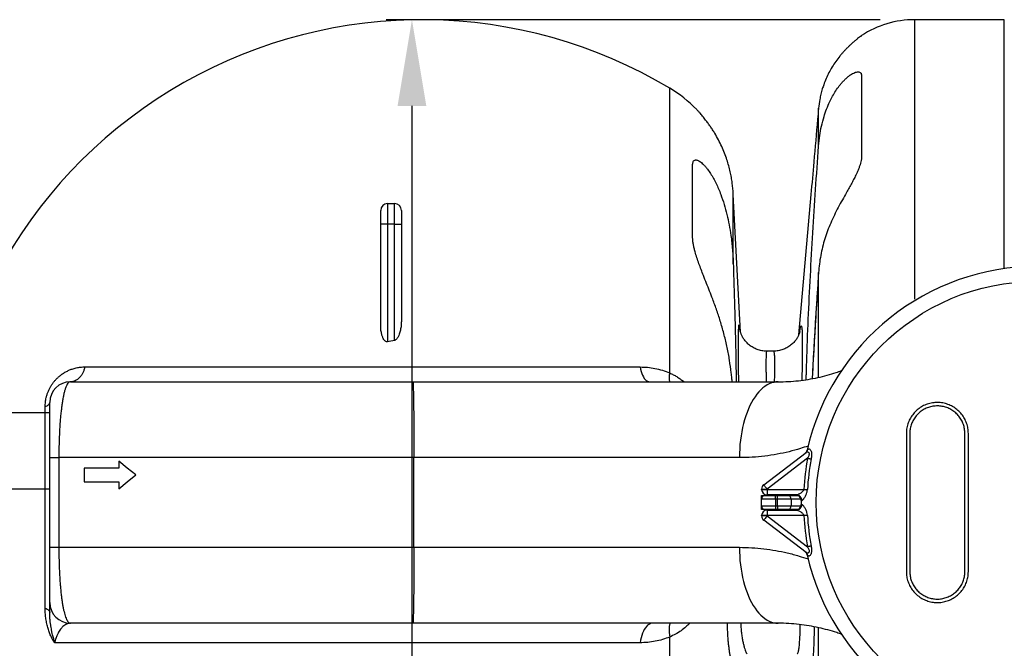
# Model space of a CAD drawing. Units: millimetres. Extents: x 0 to 21000, y 0 to 14850.
# Drawn here: x 1427 to 2855, y 8187 to 9098 of the extents above; entities that cross this region are included whole.
import ezdxf

# ---------------------------------------------------------------- set-up
doc = ezdxf.new("R2010")
doc.units = ezdxf.units.MM
doc.header["$LTSCALE"] = 300
doc.linetypes.add('DASHED', pattern=[0.75, 0.5, -0.25])
doc.layers.add('Katko', color=6, linetype='DASHED')
doc.layers.add('Mitat', color=1, linetype='Continuous')
doc.styles.add('ROMANS', font='ROMANS.SHX')
doc.dimstyles.new('ISO-25', dxfattribs={"dimtxt": 2.5, "dimasz": 2.5, "dimexe": 1.25, "dimexo": 0.625, "dimtad": 1, "dimtxsty": 'Standard', "dimcen": 2.5, "dimadec": 0, "dimazin": 0, "dimtfac": 1, "dimtmove": 0, "dimatfit": 3, "dimfxl": 0, "dimarcsym": 0})

# ---------------------------------------------------------------- blocks, each defined once
blk = doc.blocks.new('*D177')
at = {"layer": 'Mitat', "color": 0, "lineweight": -2}
for p, q in [((2675.1, 9098.2), (1958.4, 9098.2)), ((1995.9, 8973.2), (1995.9, 7823.2)), ((2675.1, 7698.2), (1958.4, 7698.2)), ((1995.9, 7698.2), (1995.9, 7008.3))]:
    blk.add_line(p, q, dxfattribs=at)
at = {"layer": 'Mitat', "color": 0}
for points in [[(1975, 8973.2), (2016.7, 8973.2), (1995.9, 9098.2)], [(1975, 7823.2), (2016.7, 7823.2), (1995.9, 7698.2)]]:
    blk.add_solid(points, dxfattribs=at)
at = {"layer": 'Mitat', "color": 0, "insert": (1877.1, 7290.7), "char_height": 137.5, "attachment_point": 5, "rotation": 90, "style": 'ROMANS'}
blk.add_mtext('1400', dxfattribs=at)

msp = doc.modelspace()

# ---------------------------------------------------------------- linework, layer by layer
for p, q in [((2855.1, 9098.2), (2725.1, 9098.2)), ((2725.1, 8693), (2725.1, 9098.2)), ((2855.1, 8737.3), (2855.1, 9098.2)), ((2647.4, 9074.6), (2648, 9075)), ((2648, 9075), (2648, 9075)), ((2648, 9017.1), (2648, 8900.2)), ((2369.7, 8586), (2369.7, 8998.9)), ((2585.6, 8914.6), (2585.6, 8969.7)), ((2403, 8782.3), (2403, 8887.1)), ((2462, 8744.1), (2462, 8845.8)), ((2462, 8844.5), (2462, 8845.8)), ((2472.5, 8645.2), (2462, 8844.5)), ((2574.6, 8844.8), (2556.8, 8641.1)), ((1960.5, 8831.5), (1960.5, 8801.5)), ((1960.5, 8831.5), (1970.5, 8831.5)), ((1970.5, 8801.5), (1970.5, 8831.5)), ((1950.5, 8801.5), (1950.5, 8821.5)), ((1980.5, 8821.5), (1980.5, 8801.5)), ((1960.5, 8801.5), (1950.5, 8801.5)), ((1950.5, 8655.6), (1950.5, 8801.5)), ((1970.5, 8801.5), (1960.5, 8801.5)), ((1960.5, 8801.5), (1960.5, 8631.2)), ((1970.5, 8801.5), (1980.5, 8801.5)), ((1970.5, 8633.1), (1970.5, 8801.5)), ((1980.5, 8801.5), (1980.5, 8660.8)), ((2585.6, 8731.7), (2585.6, 8731.6)), ((2585.6, 8579.7), (2585.6, 8731.6)), ((2510.4, 8617.6), (2510.2, 8617.6)), ((2520.6, 8617.6), (2510.4, 8617.6)), ((1521.4, 8594.7), (2327, 8594.7)), ((2576.8, 8585.8), (2576.4, 8577.8)), ((1500.5, 8573.2), (1997.2, 8573.2)), ((1997.2, 8573.2), (2527.1, 8573.2)), ((2469.9, 8573.2), (2469.9, 8577.4)), ((2561.4, 8576.5), (2561.4, 8575.4)), ((1463.9, 8245.1), (1463.9, 8537.2)), ((2713, 8498.2), (2713, 8298.2)), ((2718, 8498.2), (2718, 8298.2)), ((2798, 8298.2), (2798, 8498.2)), ((2803, 8298.2), (2803, 8498.2)), ((2506.1, 8424), (2567.5, 8470.6)), ((1470.5, 8463.2), (1483.7, 8463.2)), ((1470.5, 8333.2), (1470.5, 8463.2)), ((1470.5, 8463.2), (1483.7, 8463.2)), ((1470.5, 8463.2), (1483.7, 8463.2)), ((1998.7, 8463.2), (1483.7, 8463.2)), ((1483.7, 8463.2), (1483.7, 8333.2)), ((1570.5, 8458.2), (1570.5, 8448.2)), ((1998.7, 8333.2), (1998.7, 8463.2)), ((2470.9, 8463.2), (1998.7, 8463.2)), ((2569.7, 8462.3), (2511, 8417.6)), ((1570.5, 8448.2), (1520.5, 8448.2)), ((1520.5, 8448.2), (1520.5, 8428.2)), ((1520.5, 8428.2), (1570.5, 8428.2)), ((1570.5, 8428.2), (1570.5, 8418.2)), ((2503, 8417.2), (2503, 8417.6)), ((2503, 8417.6), (2511, 8417.6)), ((2503, 8417.2), (2511, 8417.2)), ((2511, 8417.6), (2511, 8417.2)), ((2511, 8417.2), (2564.2, 8417.2)), ((2511, 8417.2), (2511, 8409.2)), ((2503, 8403.2), (2503, 8408.2)), ((2503, 8408.2), (2508, 8408.2)), ((2523, 8403.2), (2503, 8403.2)), ((2503, 8393.2), (2503, 8403.2)), ((2508, 8408.2), (2523, 8408.2)), ((2553.7, 8409.2), (2511, 8409.2)), ((2518, 8409.2), (2518, 8408.2)), ((2523, 8403.2), (2523, 8408.2)), ((2523, 8408.2), (2526, 8408.2)), ((2526, 8403.2), (2523, 8403.2)), ((2523, 8403.2), (2523, 8393.2)), ((2526, 8403.2), (2526, 8408.2)), ((2526, 8408.2), (2541, 8408.2)), ((2546, 8403.2), (2526, 8403.2)), ((2526, 8393.2), (2526, 8403.2)), ((2531, 8408.2), (2531, 8409.2)), ((2541, 8408.2), (2556.3, 8408.2)), ((2546, 8403.2), (2546, 8393.2)), ((2560.2, 8403.2), (2546, 8403.2)), ((2503, 8393.2), (2523, 8393.2)), ((2503, 8388.2), (2503, 8393.2)), ((2508, 8388.2), (2503, 8388.2)), ((2523, 8388.2), (2508, 8388.2)), ((2511, 8387.2), (2511, 8379.2)), ((2511, 8387.2), (2553.7, 8387.2)), ((2518, 8388.2), (2518, 8387.2)), ((2523, 8393.2), (2523, 8388.2)), ((2523, 8393.2), (2526, 8393.2)), ((2526, 8388.2), (2523, 8388.2)), ((2526, 8393.2), (2546, 8393.2)), ((2526, 8393.2), (2526, 8388.2)), ((2541, 8388.2), (2526, 8388.2)), ((2531, 8387.2), (2531, 8388.2)), ((2556.3, 8388.2), (2541, 8388.2)), ((2546, 8393.2), (2560.2, 8393.2)), ((2511, 8379.2), (2503, 8379.2)), ((2503, 8378.8), (2503, 8379.2)), ((2511, 8378.8), (2503, 8378.8)), ((2567.5, 8325.7), (2506.1, 8372.4)), ((2511, 8379.2), (2511, 8378.8)), ((2564.2, 8379.2), (2511, 8379.2)), ((2511, 8378.8), (2569.7, 8334.1)), ((1470.5, 8333.2), (1483.7, 8333.2)), ((1483.7, 8333.2), (1998.7, 8333.2)), ((1998.7, 8333.2), (2470.9, 8333.2)), ((1997.2, 8223.2), (1500.5, 8223.2)), ((2527.1, 8223.2), (1997.2, 8223.2)), ((2585.6, 7885.5), (2585.6, 8216.7)), ((2369.7, 7797.4), (2369.7, 8203.1)), ((2326.8, 8194.8), (1477.6, 8194.8))]:
    msp.add_line(p, q)
at = {"flags": 128}
for points in [[(2327, 8594.7), (2327.6, 8591.4), (2328.3, 8588.3), (2329.2, 8585.4), (2330.3, 8582.7), (2331.5, 8580.3), (2332.8, 8578.2), (2334.2, 8576.4), (2335.7, 8575), (2337.3, 8574), (2339, 8573.4), (2340.6, 8573.2)], [(1997.2, 8573.2), (1997.3, 8573), (1997.3, 8572.4), (1997.4, 8571.5), (1997.5, 8570.2), (1997.6, 8568.6), (1997.7, 8566.5), (1997.8, 8564.2), (1997.8, 8561.5), (1997.9, 8558.4), (1998, 8555.1), (1998.1, 8551.4), (1998.1, 8547.4), (1998.2, 8543.2), (1998.3, 8538.7), (1998.3, 8533.9), (1998.4, 8528.9), (1998.4, 8523.6), (1998.5, 8518.2), (1998.5, 8512.5), (1998.5, 8506.7), (1998.6, 8500.8), (1998.6, 8494.7), (1998.6, 8488.5), (1998.6, 8482.3), (1998.7, 8475.9), (1998.7, 8469.6), (1998.7, 8463.2)], [(2527.1, 8573.2), (2523.8, 8573), (2520.6, 8572.4), (2517.3, 8571.5), (2514.1, 8570.2), (2511, 8568.6), (2507.9, 8566.5), (2504.8, 8564.2), (2501.9, 8561.5), (2499, 8558.4), (2496.2, 8555.1), (2493.5, 8551.4), (2491, 8547.4), (2488.5, 8543.2), (2486.2, 8538.7), (2484, 8533.9), (2482, 8528.9), (2480.1, 8523.6), (2478.4, 8518.2), (2476.9, 8512.5), (2475.5, 8506.7), (2474.3, 8500.8), (2473.2, 8494.7), (2472.4, 8488.5), (2471.7, 8482.3), (2471.3, 8475.9), (2471, 8469.6), (2470.9, 8463.2)], [(1595.5, 8438.2), (1582.9, 8448.2), (1570.5, 8458.2)], [(2569.7, 8462.3), (2570.5, 8462.2), (2571.2, 8462), (2571.9, 8461.9), (2572.5, 8461.8), (2573.2, 8461.6), (2573.8, 8461.5), (2574.4, 8461.4), (2574.9, 8461.3)], [(1570.5, 8418.2), (1582.9, 8428.1), (1595.5, 8438.2)], [(2506.1, 8424), (2506.2, 8423.8), (2506.5, 8423.5), (2506.9, 8422.9), (2507.5, 8422.1), (2508.3, 8421.1), (2509.1, 8420), (2510, 8418.8), (2511, 8417.6)], [(2564.2, 8417.2), (2564.9, 8417.1), (2565.6, 8417.1), (2566.3, 8417.1), (2567, 8417), (2567.7, 8417), (2568.3, 8416.9), (2568.9, 8416.9), (2569.5, 8416.9)], [(2511, 8378.8), (2510, 8377.5), (2509.1, 8376.3), (2508.3, 8375.2), (2507.5, 8374.3), (2506.9, 8373.5), (2506.5, 8372.9), (2506.2, 8372.5), (2506.1, 8372.4)], [(2569.5, 8379.5), (2568.9, 8379.4), (2568.3, 8379.4), (2567.7, 8379.4), (2567, 8379.3), (2566.3, 8379.3), (2565.6, 8379.3), (2564.9, 8379.2), (2564.2, 8379.2)], [(1998.7, 8333.2), (1998.7, 8326.8), (1998.7, 8320.4), (1998.6, 8314.1), (1998.6, 8307.8), (1998.6, 8301.6), (1998.6, 8295.6), (1998.5, 8289.6), (1998.5, 8283.8), (1998.5, 8278.2), (1998.4, 8272.7), (1998.4, 8267.5), (1998.3, 8262.5), (1998.3, 8257.7), (1998.2, 8253.2), (1998.1, 8248.9), (1998.1, 8244.9), (1998, 8241.3), (1997.9, 8237.9), (1997.8, 8234.9), (1997.8, 8232.2), (1997.7, 8229.8), (1997.6, 8227.8), (1997.5, 8226.1), (1997.4, 8224.8), (1997.3, 8223.9), (1997.3, 8223.4), (1997.2, 8223.2)], [(2470.9, 8333.2), (2471, 8326.8), (2471.3, 8320.4), (2471.7, 8314.1), (2472.4, 8307.8), (2473.2, 8301.6), (2474.3, 8295.6), (2475.5, 8289.6), (2476.9, 8283.8), (2478.4, 8278.2), (2480.1, 8272.7), (2482, 8267.5), (2484, 8262.5), (2486.2, 8257.7), (2488.5, 8253.2), (2491, 8248.9), (2493.5, 8244.9), (2496.2, 8241.3), (2499, 8237.9), (2501.9, 8234.9), (2504.8, 8232.2), (2507.9, 8229.8), (2511, 8227.8), (2514.1, 8226.1), (2517.3, 8224.8), (2520.6, 8223.9), (2523.8, 8223.4), (2527.1, 8223.2)], [(2574.9, 8335.1), (2574.4, 8334.9), (2573.8, 8334.8), (2573.2, 8334.7), (2572.5, 8334.6), (2571.9, 8334.5), (2571.2, 8334.3), (2570.5, 8334.2), (2569.7, 8334.1)], [(1463.9, 8245.1), (1465.4, 8244.4), (1466.7, 8243.7), (1467.8, 8242.9), (1468.8, 8242.1), (1469.5, 8241.2), (1470, 8240.3), (1470.4, 8239.5), (1470.5, 8238.6)], [(2344.8, 8223.2), (2343, 8223), (2341.2, 8222.4), (2339.4, 8221.5), (2337.6, 8220.1), (2335.9, 8218.5), (2334.4, 8216.4), (2332.9, 8214.1), (2331.5, 8211.5), (2330.2, 8208.6), (2329.1, 8205.4), (2328.2, 8202), (2327.4, 8198.5), (2326.8, 8194.8)], [(2370.4, 8223.2), (2370.3, 8222.9), (2369.6, 8220.7), (2369.2, 8218.3), (2368.9, 8215.6), (2368.8, 8212.8), (2369, 8209.7), (2369.3, 8206.5), (2369.7, 8203.1)]]:
    msp.add_lwpolyline(points, dxfattribs=at)
msp.add_circle((2903, 8398.2), 320.8)
for centre, radius, start, end in [((2010.5, 8398.2), 700, 59.1183, 180), ((2725.1, 8958.2), 140, 90, 123.4047), ((2272.2, 8835.9), 190, 44.0034, 59.1183), ((1960.5, 8821.5), 10, 90, 180), ((1970.5, 8821.5), 10, 0, 90), ((2903, 8398.2), 342.5, 12.8085, 167.1915), ((2010.5, 8398.2), 238.4, 99.661, 102.109), ((2403.7, 8578.3), 34.8, 167.175, 188.4632), ((1500.5, 8543.2), 30, 90, 180), ((2561.2, 8475.9), 8, 307.2509, 347.1915), ((2563.2, 8476.2), 7.03, 307.6497, 352.3434), ((2903, 8398.2), 339.3, 169.108, 176.7901), ((2903, 8398.2), 334, 169.108, 176.7901), ((2511, 8417.6), 8, 127.2509, 180), ((2511, 8417.2), 8, 180, 270), ((2010.5, 8398.2), 700, 180, 300.8817), ((2508, 8403.2), 5, 90, 180), ((2541, 8403.2), 5, 0, 90), ((2552.5, 8401.2), 8, 359.5096, 90), ((2553.5, 8401.3), 7.86, 358.5115, 88.9246), ((2903, 8398.2), 342.5, 179.5096, 180.4904), ((2508, 8393.2), 5, 180, 270), ((2511, 8379.2), 8, 90, 180), ((2541, 8393.2), 5, 270, 0), ((2552.5, 8395.2), 8, 270, 0.4904), ((2553.5, 8395), 7.86, 271.0754, 1.4885), ((2511, 8378.8), 8, 180, 232.7491), ((2903, 8398.2), 339.3, 183.2099, 190.892), ((2903, 8398.2), 334, 183.2099, 190.892), ((2561.2, 8320.5), 8, 12.8085, 52.7491), ((2563.2, 8320.2), 7.03, 7.6566, 52.3503), ((2903, 8398.2), 342.5, 192.8085, 347.1915), ((1500.5, 8253.2), 30, 180, 270)]:
    msp.add_arc(centre, radius, start, end)
for points, knots in [([(2647.4, 9074.6), (2647.2, 9074.4), (2646.7, 9074.1), (2645.1, 9072.9), (2642.5, 9070.9), (2639.2, 9068.2), (2635.7, 9065.3), (2632.3, 9062.2), (2629.2, 9059.2), (2625.9, 9056), (2622.6, 9052.5), (2619.5, 9049), (2615.4, 9044.1), (2610.6, 9037.7), (2605.3, 9029.7), (2600.6, 9021.4), (2596.5, 9012.8), (2593.4, 9004.9), (2591.8, 8999.9), (2591.1, 8997.9)], [0, 0, 0, 0, 0.028104, 0.082369, 0.13848, 0.193543, 0.250212, 0.292809, 0.33542, 0.379764, 0.42412, 0.466978, 0.509842, 0.597005, 0.682299, 0.767624, 0.855315, 0.943016, 1, 1, 1, 1]), ([(2647.1, 9074.4), (2647.1, 9074.4), (2647.2, 9074.4), (2647.3, 9074.5), (2647.3, 9074.5), (2647.4, 9074.6)], [0, 0, 0, 0, 0.056516, 0.418558, 1, 1, 1, 1]), ([(2647.4, 9074.6), (2647.4, 9074.6), (2647.4, 9074.6), (2647.3, 9074.5), (2647.2, 9074.4), (2647.1, 9074.4)], [0, 0, 0, 0, 0.011134, 0.42314, 1, 1, 1, 1]), ([(2648, 9075), (2648, 9075), (2647.9, 9075), (2647.5, 9074.7), (2647.4, 9074.6)], [0, 0, 0, 0, 0.7140992, 1, 1, 1, 1]), ([(2593.6, 8957.7), (2594.8, 8961.3), (2597.2, 8968.7), (2601.5, 8978.6), (2605.9, 8987.4), (2610.5, 8995), (2614.9, 9001.3), (2618.9, 9006.2), (2622.2, 9009.8), (2625.5, 9013.1), (2628.8, 9015.9), (2632, 9018.3), (2635.1, 9020.2), (2638.1, 9021.6), (2640.8, 9022.4), (2643.2, 9022.7), (2645.2, 9022.3), (2646.8, 9021.3), (2647.8, 9019.6), (2647.9, 9017.9), (2648, 9017.1)], [0, 0, 0, 0, 0.1023509, 0.2046698, 0.2818851, 0.3591933, 0.4362209, 0.4794165, 0.5226807, 0.5657885, 0.604241, 0.6426614, 0.681633, 0.7205813, 0.7588599, 0.7971543, 0.8436862, 0.8902794, 0.9451069, 1, 1, 1, 1]), ([(2591.1, 8997.9), (2590.4, 8995.4), (2589, 8990.4), (2586.9, 8981), (2586.1, 8974), (2585.6, 8969.7)], [0, 0, 0, 0, 0.272102, 0.545061, 1, 1, 1, 1]), ([(2585.6, 8969.7), (2585.2, 8964.5), (2582.9, 8938.6), (2579.2, 8896.9), (2576, 8860.5), (2574.6, 8844.8)], [0, 0, 0, 0, 0.124548, 0.622743, 1, 1, 1, 1]), ([(2457.5, 8877.7), (2456.8, 8880.6), (2455.4, 8886.5), (2452.7, 8895.5), (2449.3, 8904.9), (2445.2, 8914.6), (2440.5, 8924.2), (2436, 8932.1), (2432, 8938.5), (2428.8, 8943.4), (2425.4, 8948.1), (2421.6, 8953.2), (2418.2, 8957.4), (2415.3, 8960.9), (2412.9, 8963.6), (2410.7, 8966), (2409.4, 8967.3), (2408.9, 8967.9)], [0, 0, 0, 0, 0.084764, 0.169726, 0.267278, 0.364817, 0.464337, 0.563813, 0.617861, 0.671898, 0.727085, 0.78225, 0.851699, 0.88729, 0.922872, 0.970512, 1, 1, 1, 1]), ([(2585.6, 8914.6), (2586.1, 8919.8), (2587, 8929.7), (2589.7, 8944.1), (2592.3, 8953.1), (2593.6, 8957.7)], [0, 0, 0, 0, 0.358428, 0.678363, 1, 1, 1, 1]), ([(2568, 8586), (2568.1, 8591.2), (2568.9, 8617.2), (2570.7, 8664.1), (2573.7, 8726.7), (2577.3, 8789.3), (2581.3, 8852), (2584.2, 8893.7), (2585.6, 8914.6)], [0, 0, 0, 0, 0.04746, 0.237301, 0.427956, 0.618613, 0.809306, 1, 1, 1, 1]), ([(2648, 8900.2), (2648, 8898.9), (2647.8, 8896.3), (2647, 8892.1), (2645.9, 8887.9), (2644.4, 8883.5), (2642.6, 8879.1), (2640.3, 8873.9), (2637.4, 8867.9), (2633.8, 8861.3), (2630.1, 8854.5), (2625.5, 8846.4), (2620.1, 8836.9), (2614.2, 8826), (2608.5, 8814.8), (2603.3, 8803.4), (2598.6, 8792), (2594.6, 8780.4), (2591.3, 8768.5), (2588.7, 8756.4), (2586.7, 8744.1), (2586, 8735.8), (2585.6, 8731.6)], [0, 0, 0, 0, 0.0295746, 0.0595285, 0.0880501, 0.1165787, 0.1458456, 0.1751168, 0.2161486, 0.2571904, 0.2992054, 0.3412269, 0.4057411, 0.4702737, 0.5363543, 0.6024433, 0.6676333, 0.7328888, 0.7980871, 0.8653682, 0.9327101, 1, 1, 1, 1]), ([(2403, 8887.1), (2403, 8887.9), (2403.1, 8889.6), (2403.5, 8891.7), (2404.4, 8893.5), (2405.7, 8894.5), (2407.3, 8894.9), (2408.9, 8894.8), (2410.9, 8894.1), (2413.3, 8892.8), (2415.7, 8891), (2418.5, 8888.5), (2421.5, 8885.3), (2425.2, 8880.8), (2429.1, 8875), (2433.3, 8868), (2437.1, 8860.6), (2440.7, 8852.8), (2444.7, 8842.8), (2448.8, 8830.5), (2452.9, 8815.8), (2454.9, 8805.9), (2455.9, 8800.9)], [0, 0, 0, 0, 0.033812, 0.067604, 0.104871, 0.142066, 0.16668, 0.191276, 0.219047, 0.246822, 0.274632, 0.302474, 0.338789, 0.375161, 0.431682, 0.488295, 0.549066, 0.609951, 0.670799, 0.780443, 0.890253, 1, 1, 1, 1]), ([(2462, 8845.8), (2461.6, 8851), (2461, 8859), (2459.3, 8869.6), (2458.1, 8875), (2457.5, 8877.7)], [0, 0, 0, 0, 0.485759, 0.742641, 1, 1, 1, 1]), ([(2455.9, 8800.9), (2456.8, 8795.8), (2458.9, 8783.8), (2461, 8764.8), (2461.6, 8751), (2462, 8744.1)], [0, 0, 0, 0, 0.274292, 0.636629, 1, 1, 1, 1]), ([(2459, 8586.2), (2458.2, 8592.3), (2456.7, 8604.5), (2453.3, 8622.8), (2449, 8641), (2444, 8658.8), (2438.3, 8676.2), (2432.8, 8691.3), (2427.7, 8704.5), (2423.2, 8715.9), (2419, 8726.4), (2415.3, 8735.9), (2412.1, 8744.5), (2409.1, 8753.1), (2406.8, 8760.6), (2405.1, 8767), (2404, 8772.3), (2403.2, 8777.5), (2403.1, 8780.7), (2403, 8782.3)], [0, 0, 0, 0, 0.089559, 0.179112, 0.269507, 0.359894, 0.444968, 0.530028, 0.587865, 0.645737, 0.703543, 0.747762, 0.791974, 0.837133, 0.882271, 0.911212, 0.940143, 0.970084, 1, 1, 1, 1]), ([(2462, 8744.1), (2462.1, 8738.9), (2463, 8712.9), (2464.6, 8660.1), (2465.5, 8612.6), (2466, 8585.8)], [0, 0, 0, 0, 0.098672, 0.493363, 1, 1, 1, 1]), ([(2585.6, 8731.7), (2585.2, 8726), (2583.6, 8701.7), (2581, 8660.7), (2578.5, 8617.8), (2577.2, 8593.5), (2576.8, 8586)], [0, 0, 0, 0, 0.11787, 0.499631, 0.844653, 1, 1, 1, 1]), ([(2585.6, 8731.6), (2583.6, 8700.4), (2580.4, 8651.8), (2577.8, 8603.2), (2576.8, 8585.8)], [0, 0, 0, 0, 0.64233, 1, 1, 1, 1]), ([(1960.5, 8631.2), (1960.1, 8631.2), (1959.3, 8631.1), (1958, 8631.5), (1956.3, 8632.6), (1954.5, 8635.1), (1952.9, 8638.8), (1951.6, 8643.7), (1950.6, 8649.3), (1950.5, 8653.5), (1950.5, 8655.6)], [0, 0, 0, 0, 0.038501, 0.076948, 0.134521, 0.240294, 0.396842, 0.554073, 0.776967, 1, 1, 1, 1]), ([(1980.5, 8660.8), (1980.4, 8658.7), (1980.3, 8654.5), (1979.3, 8648.2), (1977.9, 8642.8), (1976.2, 8638.9), (1974.6, 8636.2), (1973.1, 8634.5), (1971.7, 8633.5), (1970.8, 8633.2), (1970.5, 8633.1)], [0, 0, 0, 0, 0.20824, 0.416863, 0.624561, 0.753293, 0.836005, 0.918078, 0.968071, 1, 1, 1, 1]), ([(2469.9, 8577.4), (2469.8, 8580.5), (2469.7, 8586.7), (2469.6, 8595.7), (2469.5, 8604.2), (2469.5, 8612.2), (2469.4, 8619.7), (2469.4, 8626.7), (2469.4, 8632.9), (2469.5, 8638.5), (2469.6, 8643.4), (2469.7, 8647.5), (2469.8, 8650.8), (2469.9, 8653.3), (2470.1, 8655), (2470.3, 8655.8), (2470.6, 8655.7), (2470.8, 8654.9), (2471.1, 8653.1), (2471.3, 8651), (2471.5, 8649.2), (2471.6, 8648.6)], [0, 0, 0, 0, 0.053807, 0.107807, 0.161808, 0.215614, 0.269411, 0.323403, 0.377394, 0.431191, 0.484995, 0.538993, 0.592991, 0.646796, 0.70064, 0.754678, 0.808716, 0.86256, 0.916478, 0.97059, 1, 1, 1, 1]), ([(2510.4, 8617.6), (2510.3, 8617.6), (2509.1, 8617.6), (2506.6, 8617.8), (2503.2, 8618.2), (2499.8, 8619), (2496.6, 8620), (2493.6, 8621.3), (2490.7, 8622.8), (2487.9, 8624.5), (2485.4, 8626.4), (2483.1, 8628.4), (2481, 8630.5), (2479.1, 8632.7), (2477.4, 8634.9), (2476, 8637.1), (2474.9, 8639.2), (2474, 8641.2), (2473.3, 8642.9), (2472.7, 8644.4), (2472.3, 8645.7), (2472, 8646.8), (2471.8, 8647.7), (2471.6, 8648.4), (2471.5, 8649), (2471.4, 8649.4), (2471.4, 8649.6), (2471.4, 8649.6), (2471.4, 8649.6)], [0, 0, 0, 0, 0.003492, 0.056923, 0.109529, 0.161341, 0.212379, 0.262644, 0.312129, 0.360806, 0.40863, 0.455529, 0.501259, 0.54505, 0.588026, 0.628879, 0.667028, 0.701924, 0.733514, 0.762365, 0.789452, 0.815904, 0.842865, 0.871119, 0.901809, 0.936037, 0.974875, 1, 1, 1, 1]), ([(2558.5, 8646.1), (2558.5, 8646.1), (2558.5, 8646.1), (2558.5, 8645.8), (2558.3, 8645.4), (2558.2, 8644.7), (2557.9, 8643.8), (2557.5, 8642.8), (2557, 8641.6), (2556.4, 8640.1), (2555.6, 8638.5), (2554.5, 8636.7), (2553.3, 8634.6), (2551.7, 8632.5), (2549.8, 8630.3), (2547.6, 8628.1), (2545.2, 8626.1), (2542.6, 8624.2), (2539.8, 8622.5), (2536.8, 8621), (2533.8, 8619.8), (2530.6, 8618.8), (2527.2, 8618.1), (2523.8, 8617.7), (2521.6, 8617.6), (2520.6, 8617.6)], [0, 0, 0, 0, 0.029117, 0.072883, 0.112221, 0.14813, 0.181695, 0.214047, 0.2462, 0.279004, 0.313621, 0.351045, 0.391912, 0.436247, 0.48344, 0.532626, 0.583081, 0.6341, 0.685564, 0.737677, 0.789971, 0.842401, 0.894925, 0.952565, 1, 1, 1, 1]), ([(2558.2, 8644.8), (2558.2, 8645.1), (2558.5, 8646.9), (2558.9, 8649.3), (2559.4, 8651.9), (2559.8, 8653.6), (2560.3, 8654.5), (2560.6, 8654.5), (2561, 8653.7), (2561.3, 8652.1), (2561.5, 8649.6), (2561.8, 8646.3), (2561.9, 8642.2), (2562, 8637.4), (2562.1, 8631.8), (2562.1, 8625.6), (2562.1, 8618.7), (2562.1, 8611.2), (2562, 8603.2), (2561.8, 8594.7), (2561.6, 8585.8), (2561.5, 8579.6), (2561.4, 8576.5)], [0, 0, 0, 0, 0.013048, 0.065246, 0.117442, 0.169452, 0.221322, 0.273379, 0.325435, 0.377304, 0.429101, 0.481086, 0.53307, 0.584867, 0.636657, 0.688635, 0.740613, 0.792403, 0.844209, 0.896201, 0.948194, 1, 1, 1, 1]), ([(2510.4, 8617.6), (2510.3, 8617.5), (2510.1, 8617.4), (2509.9, 8616), (2509.7, 8613.6), (2509.5, 8610.3), (2509.4, 8606.1), (2509.4, 8600.9), (2509.4, 8595), (2509.4, 8588.4), (2509.5, 8581.1), (2509.6, 8576), (2509.6, 8573.2), (2509.6, 8573.2)], [0, 0, 0, 0, 0.0900292, 0.1910215, 0.2919796, 0.3932596, 0.4942172, 0.5951758, 0.6964567, 0.7974153, 0.8983798, 0.9996667, 1, 1, 1, 1]), ([(2521.8, 8573.2), (2521.8, 8573.2), (2521.9, 8575.9), (2522.1, 8581.1), (2522.2, 8588.4), (2522.3, 8595), (2522.3, 8600.9), (2522.2, 8606), (2522, 8610.3), (2521.8, 8613.6), (2521.4, 8616), (2521.1, 8617.4), (2520.7, 8617.5), (2520.6, 8617.6)], [0, 0, 0, 0, 0.000234, 0.101423, 0.20229, 0.30314, 0.404313, 0.505164, 0.606011, 0.707182, 0.80803, 0.908974, 1, 1, 1, 1]), ([(1463.9, 8537.2), (1464, 8539.4), (1464.1, 8543.7), (1465.1, 8549.6), (1466.5, 8554.6), (1468, 8558.8), (1469.9, 8562.9), (1471.9, 8566.7), (1474.3, 8570.2), (1476.7, 8573.5), (1479.3, 8576.5), (1482, 8579.2), (1485.3, 8582.1), (1489.2, 8585), (1493.7, 8587.7), (1498.3, 8590), (1503.3, 8591.9), (1509, 8593.5), (1515.2, 8594.6), (1519.4, 8594.7), (1521.4, 8594.7)], [0, 0, 0, 0, 0.062593, 0.125252, 0.166891, 0.208516, 0.250485, 0.291955, 0.333739, 0.375988, 0.416105, 0.4576, 0.500721, 0.561661, 0.625685, 0.686564, 0.749927, 0.832457, 0.916114, 1, 1, 1, 1]), ([(1521.4, 8594.7), (1521, 8593.2), (1520.3, 8590.2), (1518.5, 8586), (1516.3, 8582.3), (1513.6, 8579.1), (1510.6, 8576.5), (1507.4, 8574.6), (1504, 8573.4), (1501.6, 8573.2), (1500.5, 8573.2)], [0, 0, 0, 0, 0.125, 0.25, 0.3750002, 0.5000007, 0.6249998, 0.7499994, 0.8750002, 1, 1, 1, 1]), ([(2327, 8594.7), (2330.6, 8594.6), (2337.7, 8594.4), (2348.4, 8592.7), (2359.2, 8590.1), (2366.2, 8587.4), (2369.7, 8586)], [0, 0, 0, 0, 0.245899, 0.491801, 0.745899, 1, 1, 1, 1]), ([(2369.7, 8586), (2371.5, 8585.2), (2375, 8583.6), (2380, 8580.7), (2384.9, 8577.5), (2388.4, 8575), (2390.2, 8573.4), (2390.4, 8573.2)], [0, 0, 0, 0, 0.236409, 0.47282, 0.712537, 0.952258, 1, 1, 1, 1]), ([(2460.5, 8573.2), (2460.3, 8574.9), (2459.8, 8579), (2459.3, 8583.5), (2459, 8586.2)], [0, 0, 0, 0, 0.4156921, 1, 1, 1, 1]), ([(2466, 8585.8), (2466, 8583.7), (2466.1, 8579.5), (2466.1, 8575.3), (2466.1, 8573.3), (2466.1, 8573.2)], [0, 0, 0, 0, 0.484418, 0.970376, 1, 1, 1, 1]), ([(2527.1, 8573.2), (2532.1, 8573.3), (2542, 8573.4), (2556.5, 8574.7), (2570.7, 8576.6), (2584.6, 8579.2), (2598.1, 8582.6), (2609.6, 8586), (2616.4, 8588.4), (2618.9, 8589.4)], [0, 0, 0, 0, 0.149826, 0.299814, 0.449833, 0.599702, 0.754047, 0.908509, 1, 1, 1, 1]), ([(2567.8, 8576.3), (2567.8, 8577.3), (2567.8, 8580.4), (2567.9, 8583.7), (2568, 8586)], [0, 0, 0, 0, 0.310521, 1, 1, 1, 1]), ([(2576.8, 8586), (2576.8, 8585.9), (2576.7, 8584.3), (2576.6, 8581.6), (2576.4, 8579), (2576.3, 8577.8)], [0, 0, 0, 0, 0.052807, 0.546241, 1, 1, 1, 1]), ([(1500.5, 8573.2), (1499.8, 8573.1), (1498.6, 8572.9), (1496.8, 8571.1), (1495.1, 8568.3), (1493.5, 8564.5), (1492.1, 8560), (1490.8, 8555.1), (1489.6, 8549.3), (1488.6, 8543), (1487.7, 8536.6), (1486.9, 8529.9), (1486.1, 8522.7), (1485.5, 8515), (1484.9, 8506.9), (1484.5, 8498.4), (1484.1, 8489.4), (1483.9, 8480.4), (1483.7, 8471.7), (1483.7, 8466), (1483.7, 8463.2)], [0, 0, 0, 0, 0.06821, 0.136417, 0.206929, 0.277434, 0.334314, 0.39119, 0.449712, 0.508228, 0.556819, 0.605407, 0.655293, 0.705175, 0.755094, 0.80501, 0.856647, 0.908282, 0.953971, 1, 1, 1, 1]), ([(1463.9, 8537.2), (1464.9, 8537.7), (1466.9, 8538.5), (1468.9, 8540), (1470.2, 8541.6), (1470.4, 8542.6), (1470.5, 8543.2)], [0, 0, 0, 0, 0.249999, 0.499998, 0.749999, 1, 1, 1, 1]), ([(1470.5, 8463.2), (1470.5, 8465.2), (1470.5, 8469.3), (1470.5, 8475.6), (1470.5, 8482), (1470.5, 8488.5), (1470.5, 8494.8), (1470.5, 8500.8), (1470.5, 8506.4), (1470.5, 8511.6), (1470.5, 8516.5), (1470.5, 8521.2), (1470.5, 8525.7), (1470.5, 8529.9), (1470.5, 8533.6), (1470.5, 8536.8), (1470.5, 8539.6), (1470.5, 8541.6), (1470.5, 8542.9), (1470.5, 8543.1), (1470.5, 8543.2)], [0, 0, 0, 0, 0.043531, 0.087437, 0.135359, 0.183286, 0.233109, 0.282939, 0.330786, 0.378637, 0.427854, 0.477076, 0.534779, 0.59249, 0.651823, 0.711163, 0.782316, 0.853477, 0.926736, 1, 1, 1, 1]), ([(1470.5, 8463.2), (1470.5, 8465.2), (1470.5, 8469.3), (1470.5, 8475.6), (1470.5, 8482), (1470.5, 8488.5), (1470.5, 8494.8), (1470.5, 8500.8), (1470.5, 8506.4), (1470.5, 8511.6), (1470.5, 8516.5), (1470.5, 8521.2), (1470.5, 8525.7), (1470.5, 8529.9), (1470.5, 8533.6), (1470.5, 8536.8), (1470.5, 8539.6), (1470.5, 8541.6), (1470.5, 8542.9), (1470.5, 8543.1), (1470.5, 8543.2)], [0, 0, 0, 0, 0.043531, 0.087437, 0.135359, 0.183286, 0.233109, 0.282939, 0.330786, 0.378637, 0.427854, 0.477076, 0.534779, 0.59249, 0.651823, 0.711163, 0.782316, 0.853477, 0.926736, 1, 1, 1, 1]), ([(2803, 8498.2), (2802.8, 8500.7), (2802.6, 8505.8), (2800.6, 8513.2), (2797.5, 8520.1), (2793.3, 8526.4), (2788, 8531.9), (2781.9, 8536.5), (2775.1, 8540), (2767.8, 8542.3), (2760.3, 8543.3), (2752.6, 8543.1), (2745.1, 8541.5), (2738, 8538.8), (2731.5, 8534.8), (2725.7, 8529.9), (2720.9, 8524), (2717, 8517.4), (2714.4, 8510.3), (2713.1, 8503.8), (2713, 8499.7), (2713, 8498.2)], [0, 0, 0, 0, 0.053724, 0.107448, 0.161168, 0.214888, 0.268706, 0.322524, 0.376424, 0.430324, 0.484214, 0.538105, 0.591899, 0.645693, 0.699346, 0.752998, 0.806528, 0.860058, 0.913535, 0.967014, 1, 1, 1, 1]), ([(2798, 8498.2), (2797.8, 8500.4), (2797.6, 8504.9), (2795.9, 8511.5), (2793.1, 8517.7), (2789.3, 8523.3), (2784.7, 8528.2), (2779.2, 8532.3), (2773.2, 8535.4), (2766.7, 8537.4), (2760, 8538.3), (2753.2, 8538.1), (2746.6, 8536.7), (2740.2, 8534.3), (2734.4, 8530.8), (2729.3, 8526.4), (2725, 8521.1), (2721.6, 8515.3), (2719.3, 8509), (2718.1, 8503.2), (2718, 8499.6), (2718, 8498.2)], [0, 0, 0, 0, 0.053724, 0.107448, 0.161168, 0.214888, 0.268706, 0.322525, 0.376424, 0.430324, 0.484214, 0.538105, 0.591899, 0.645692, 0.699346, 0.752998, 0.806528, 0.860057, 0.913535, 0.967014, 1, 1, 1, 1]), ([(2570.6, 8480.1), (2566.8, 8478.8), (2557.8, 8475.7), (2542.8, 8471.7), (2525.6, 8468), (2507.7, 8465.3), (2489.5, 8463.5), (2477.1, 8463.3), (2470.9, 8463.2)], [0, 0, 0, 0, 0.120638, 0.2912, 0.468295, 0.645645, 0.822957, 1, 1, 1, 1]), ([(2567.5, 8470.6), (2568.1, 8471), (2569, 8471.5), (2570.2, 8471.5), (2571, 8471.2), (2571.5, 8470.6), (2571.9, 8469.8), (2572, 8469), (2571.9, 8467.6), (2571.3, 8465.3), (2570.3, 8463.4), (2569.7, 8462.3)], [0, 0, 0, 0, 0.193996, 0.299787, 0.372418, 0.450259, 0.490554, 0.579701, 0.620698, 0.766398, 1, 1, 1, 1]), ([(2569, 8474.1), (2569.1, 8474.2), (2569.2, 8474.3), (2569.8, 8474.9), (2570.1, 8475.2), (2570.2, 8475.3)], [0, 0, 0, 0, 0.587603, 0.918072, 1, 1, 1, 1]), ([(2570.2, 8475.3), (2570.4, 8475.4), (2570.9, 8475.8), (2571.6, 8475.9), (2572.5, 8475.7), (2573.6, 8474.8), (2574.9, 8472.6), (2575.6, 8469.6), (2575.7, 8465.7), (2575.2, 8462.9), (2574.9, 8461.3)], [0, 0, 0, 0, 0.090345, 0.180566, 0.221398, 0.361396, 0.495675, 0.643076, 0.790621, 1, 1, 1, 1]), ([(2564.2, 8417.2), (2564.1, 8416.7), (2563.9, 8415.9), (2563, 8414.5), (2561.1, 8412.6), (2558.7, 8411.1), (2556.6, 8410), (2555, 8409.4), (2554.1, 8409.2), (2553.7, 8409.2)], [0, 0, 0, 0, 0.084465, 0.146234, 0.310931, 0.579589, 0.709657, 0.842626, 1, 1, 1, 1]), ([(2561.4, 8401.1), (2561.7, 8401.2), (2562.3, 8401.4), (2563.4, 8402.6), (2564.2, 8403.6), (2565.1, 8404.8), (2566.1, 8406.4), (2567.5, 8409.1), (2568.6, 8411.9), (2569.2, 8414.7), (2569.4, 8416.1), (2569.5, 8416.9)], [0, 0, 0, 0, 0.146629, 0.247521, 0.348593, 0.381577, 0.507601, 0.633703, 0.811215, 0.905633, 1, 1, 1, 1]), ([(2561.4, 8401.1), (2561.1, 8401.1), (2560.6, 8401.1), (2560.5, 8401.1), (2560.5, 8401.1)], [0, 0, 0, 0, 0.4954815, 1, 1, 1, 1]), ([(2553.7, 8387.2), (2553.9, 8387.1), (2554.5, 8387.1), (2556, 8386.6), (2558.3, 8385.5), (2560.7, 8384), (2562.4, 8382.5), (2563.3, 8381.4), (2563.9, 8380.3), (2564.1, 8379.5), (2564.2, 8379.2), (2564.2, 8379.2)], [0, 0, 0, 0, 0.098677, 0.200766, 0.418055, 0.671816, 0.764793, 0.859719, 0.9489, 0.986319, 1, 1, 1, 1]), ([(2560.5, 8395.2), (2560.5, 8395.2), (2560.6, 8395.2), (2561.1, 8395.2), (2561.4, 8395.2)], [0, 0, 0, 0, 0.495481, 1, 1, 1, 1]), ([(2569.5, 8379.5), (2569.4, 8379.6), (2569.4, 8381), (2568.9, 8383.2), (2568.1, 8385.9), (2567.1, 8388), (2566, 8390.1), (2564.9, 8391.9), (2563.8, 8393.4), (2562.7, 8394.6), (2561.9, 8395.2), (2561.4, 8395.2), (2561.4, 8395.2)], [0, 0, 0, 0, 0.018819, 0.181365, 0.282213, 0.383109, 0.501717, 0.620257, 0.717386, 0.814383, 0.962192, 1, 1, 1, 1]), ([(1470.5, 8253.2), (1470.5, 8253.2), (1470.5, 8253.3), (1470.5, 8254.2), (1470.5, 8256.3), (1470.5, 8259.3), (1470.5, 8263.1), (1470.5, 8267.4), (1470.5, 8272.3), (1470.5, 8277.7), (1470.5, 8283.4), (1470.5, 8289.5), (1470.5, 8296), (1470.5, 8302.8), (1470.5, 8310), (1470.5, 8317.6), (1470.5, 8325.3), (1470.5, 8330.6), (1470.5, 8333.2)], [0, 0, 0, 0, 0.042406, 0.12341, 0.204581, 0.285547, 0.353709, 0.422004, 0.490125, 0.54885, 0.607694, 0.666384, 0.721862, 0.777481, 0.832928, 0.888562, 0.94438, 1, 1, 1, 1]), ([(1483.7, 8333.2), (1483.7, 8330.5), (1483.7, 8325.2), (1483.9, 8317.2), (1484.1, 8309.3), (1484.3, 8301.5), (1484.7, 8294.1), (1485.1, 8286.9), (1485.6, 8280), (1486.2, 8273.3), (1486.8, 8266.9), (1487.5, 8260.9), (1488.3, 8255.2), (1489.2, 8249.7), (1490.1, 8244.6), (1491.2, 8239.8), (1492.3, 8235.6), (1493.5, 8231.8), (1494.8, 8228.6), (1496.3, 8226), (1497.8, 8224.2), (1499.2, 8223.3), (1500.1, 8223.2), (1500.5, 8223.2)], [0, 0, 0, 0, 0.043143, 0.086286, 0.130605, 0.174924, 0.217381, 0.259838, 0.303301, 0.346764, 0.390741, 0.434719, 0.47963, 0.524543, 0.5743, 0.624059, 0.674916, 0.725775, 0.783523, 0.841274, 0.900445, 0.959617, 1, 1, 1, 1]), ([(2470.9, 8333.2), (2476.8, 8333.1), (2488.8, 8332.9), (2506.3, 8331.2), (2523.5, 8328.7), (2540.6, 8325.2), (2556.3, 8321.1), (2566.1, 8317.7), (2570.5, 8316.3)], [0, 0, 0, 0, 0.17037, 0.340979, 0.51162, 0.682034, 0.859556, 1, 1, 1, 1]), ([(2569.7, 8334.1), (2570.1, 8333.4), (2570.7, 8332.2), (2571.6, 8330.1), (2572, 8328.2), (2571.9, 8326.8), (2571.6, 8325.9), (2571.2, 8325.4), (2570.5, 8324.9), (2569.4, 8324.7), (2568.3, 8325.1), (2567.7, 8325.6), (2567.5, 8325.7)], [0, 0, 0, 0, 0.125801, 0.251335, 0.405945, 0.485225, 0.535101, 0.618735, 0.64554, 0.775098, 0.941035, 1, 1, 1, 1]), ([(2574.9, 8335.1), (2575.1, 8334.2), (2575.4, 8332.4), (2575.6, 8329.4), (2575.5, 8326.8), (2575, 8324.6), (2574.4, 8322.9), (2573.4, 8321.3), (2572.2, 8320.5), (2571.3, 8320.5), (2570.7, 8320.7), (2570.3, 8321), (2570.2, 8321.1)], [0, 0, 0, 0, 0.113154, 0.226161, 0.3857, 0.459989, 0.534176, 0.658083, 0.789914, 0.867998, 0.946154, 1, 1, 1, 1]), ([(2570.2, 8321.1), (2570.1, 8321.2), (2569.8, 8321.5), (2569.3, 8321.9), (2569, 8322.2), (2569, 8322.2), (2569, 8322.2)], [0, 0, 0, 0, 0.081809, 0.431783, 0.791232, 1, 1, 1, 1]), ([(2713, 8298.2), (2713.1, 8295.7), (2713.3, 8290.6), (2715.3, 8283.2), (2718.4, 8276.3), (2722.6, 8270), (2727.8, 8264.5), (2733.9, 8259.9), (2740.7, 8256.4), (2747.9, 8254.1), (2755.4, 8253), (2763, 8253.2), (2770.5, 8254.7), (2777.6, 8257.4), (2784.2, 8261.3), (2790, 8266.3), (2794.9, 8272.1), (2798.8, 8278.7), (2801.4, 8285.9), (2802.8, 8292.4), (2802.9, 8296.6), (2803, 8298.2)], [0, 0, 0, 0, 0.053531, 0.107062, 0.160597, 0.214132, 0.267615, 0.321099, 0.374598, 0.428097, 0.481697, 0.535298, 0.589039, 0.642781, 0.696642, 0.750503, 0.804411, 0.858318, 0.912178, 0.966037, 1, 1, 1, 1]), ([(2718, 8298.2), (2718.1, 8295.9), (2718.3, 8291.4), (2720, 8284.9), (2722.8, 8278.7), (2726.5, 8273.1), (2731.2, 8268.2), (2736.6, 8264.1), (2742.6, 8261.1), (2749, 8259), (2755.7, 8258.1), (2762.5, 8258.2), (2769.1, 8259.6), (2775.4, 8262), (2781.3, 8265.4), (2786.4, 8269.8), (2790.8, 8275), (2794.2, 8280.9), (2796.6, 8287.2), (2797.8, 8293.1), (2797.9, 8296.8), (2798, 8298.2)], [0, 0, 0, 0, 0.053531, 0.107062, 0.160597, 0.214132, 0.267615, 0.321099, 0.374598, 0.428097, 0.481697, 0.535298, 0.589039, 0.642781, 0.696642, 0.750503, 0.804411, 0.858318, 0.912178, 0.966037, 1, 1, 1, 1]), ([(1477.6, 8194.8), (1477.6, 8194.8), (1477.6, 8194.9), (1477.1, 8195.5), (1475.8, 8197.4), (1473.9, 8200.6), (1471.6, 8205.3), (1469.5, 8210.8), (1467.5, 8217.2), (1465.9, 8224), (1464.7, 8231.1), (1464, 8238.2), (1463.9, 8242.8), (1463.9, 8245.1)], [0, 0, 0, 0, 0.0009042, 0.0056524, 0.0478649, 0.1338261, 0.2198994, 0.3383043, 0.4567969, 0.5921561, 0.7281813, 0.8643895, 1, 1, 1, 1]), ([(1470.5, 8238.6), (1470.5, 8239.7), (1470.5, 8242), (1470.5, 8245.3), (1470.5, 8248.5), (1470.5, 8251.2), (1470.5, 8252.9), (1470.5, 8253.1), (1470.5, 8253.2)], [0, 0, 0, 0, 0.11923, 0.238893, 0.426392, 0.613908, 0.806958, 1, 1, 1, 1]), ([(1477.6, 8194.8), (1477.1, 8196.7), (1476.2, 8200.6), (1474.8, 8205.8), (1473.7, 8210.6), (1472.8, 8215), (1472, 8219.6), (1471.3, 8224.4), (1470.8, 8229.3), (1470.5, 8234), (1470.5, 8237), (1470.5, 8238.6)], [0, 0, 0, 0, 0.120434, 0.244327, 0.3374, 0.436691, 0.536326, 0.65171, 0.770741, 0.881589, 1, 1, 1, 1]), ([(1500.5, 8223.2), (1499.6, 8223.1), (1497.8, 8223), (1495, 8222), (1492.3, 8220.6), (1489.9, 8218.7), (1487.8, 8216.6), (1486, 8214.4), (1484.2, 8211.8), (1482.4, 8208.7), (1480.9, 8205.5), (1479.7, 8202.3), (1478.9, 8199.8), (1478.2, 8197.3), (1477.8, 8195.6), (1477.6, 8194.8)], [0, 0, 0, 0, 0.109261, 0.218527, 0.329256, 0.439979, 0.516899, 0.593813, 0.671596, 0.749359, 0.838919, 0.884398, 0.929856, 0.964784, 1, 1, 1, 1]), ([(2399, 8223.2), (2397.2, 8221.4), (2393.1, 8217.4), (2386.2, 8212.1), (2378.3, 8207.1), (2372.6, 8204.5), (2369.7, 8203.1)], [0, 0, 0, 0, 0.216538, 0.471799, 0.735903, 1, 1, 1, 1]), ([(2462, 8159.4), (2461.8, 8159.7), (2461.6, 8160.2), (2461, 8161.9), (2460.3, 8164.3), (2459.5, 8167.2), (2458.7, 8170.8), (2457.8, 8174.9), (2456.9, 8179.7), (2456.1, 8185), (2455.4, 8190.8), (2454.7, 8197.1), (2454.2, 8203.9), (2453.8, 8211.1), (2453.6, 8217.6), (2453.5, 8221.7), (2453.5, 8223.2)], [0, 0, 0, 0, 0.070594, 0.1411936, 0.2138854, 0.2865812, 0.358756, 0.4309331, 0.5049925, 0.579053, 0.6534233, 0.7277935, 0.8041554, 0.8805167, 0.9568344, 1, 1, 1, 1]), ([(2472.7, 8223.2), (2472.8, 8221.7), (2472.9, 8217.6), (2473.5, 8211.2), (2474.4, 8204.2), (2475.5, 8197.9), (2476.7, 8192.5), (2478, 8187.9), (2479.2, 8184.1), (2480.4, 8181.4), (2481.3, 8179.4), (2481.7, 8179), (2481.9, 8178.8)], [0, 0, 0, 0, 0.05598, 0.1617, 0.267792, 0.37354, 0.477856, 0.582497, 0.686817, 0.791116, 0.895741, 1, 1, 1, 1]), ([(2619, 8207), (2616.7, 8207.8), (2610.3, 8210.2), (2599.2, 8213.5), (2585.8, 8216.8), (2571.9, 8219.6), (2557.4, 8221.6), (2542.5, 8222.9), (2532.2, 8223.1), (2527.1, 8223.2)], [0, 0, 0, 0, 0.083626, 0.233725, 0.383718, 0.537728, 0.6919, 0.846038, 1, 1, 1, 1]), ([(2554.4, 8178.8), (2554.6, 8178.8), (2554.9, 8178.8), (2555.4, 8179.3), (2555.9, 8180.5), (2556.5, 8182.2), (2556.9, 8184.5), (2557.4, 8187.3), (2557.8, 8190.6), (2558.1, 8194.4), (2558.4, 8198.6), (2558.7, 8203.3), (2558.9, 8208.4), (2559.1, 8213.8), (2559.2, 8218.1), (2559.2, 8220.7), (2559.2, 8221.2)], [0, 0, 0, 0, 0.042433, 0.12202, 0.199144, 0.276268, 0.355644, 0.43502, 0.511884, 0.588749, 0.667861, 0.746972, 0.823615, 0.900257, 0.979139, 1, 1, 1, 1]), ([(2579.2, 8218), (2579.2, 8214.7), (2579.1, 8208), (2578.9, 8198.8), (2578.6, 8190.2), (2578.3, 8182.6), (2577.8, 8175.9), (2577.3, 8170.2), (2576.7, 8165.7), (2576, 8162.4), (2575.3, 8160.3), (2574.5, 8159.5), (2573.7, 8159.9), (2572.8, 8161.6), (2571.8, 8164.7), (2571.1, 8167.4), (2570.8, 8169.4), (2570.7, 8169.7)], [0, 0, 0, 0, 0.069822, 0.140348, 0.210648, 0.281163, 0.351906, 0.422422, 0.493195, 0.564196, 0.634971, 0.705964, 0.777184, 0.848179, 0.919249, 0.990546, 1, 1, 1, 1]), ([(2369.7, 8203.1), (2366.3, 8201.9), (2359.4, 8199.3), (2348.7, 8196.8), (2337.8, 8195.1), (2330.4, 8194.9), (2326.8, 8194.8)], [0, 0, 0, 0, 0.246331, 0.492659, 0.746331, 1, 1, 1, 1])]:
    msp.add_open_spline(points, degree=3, knots=knots)
at = {"layer": 'Katko'}
for p, q in [((1470.5, 8528.2), (1168.3, 8528.2)), ((1168.3, 8418.2), (1470.5, 8418.2))]:
    msp.add_line(p, q, dxfattribs=at)

# ---------------------------------------------------------------- dimensions: what is measured, and where the dimension line sits
at = {"layer": 'Mitat'}
dim = msp.add_linear_dim(base=(1995.9, 7698.2), p1=(2725.1, 9098.2), p2=(2725.1, 7698.2), angle=90, dimstyle='ISO-25', override={"dimscale": 50, "dimtxt": 2.75, "dimexe": 0.75, "dimexo": 1, "dimgap": 1, "dimdec": 0, "dimtxsty": 'ROMANS', "dimtdec": 0}, dxfattribs=at)
dim.commit()
dim.dimension.update_dxf_attribs({"geometry": '*D177', "text_midpoint": (1995.9, 7290.7), "dimtype": 160})

doc.saveas('drawing.dxf')
